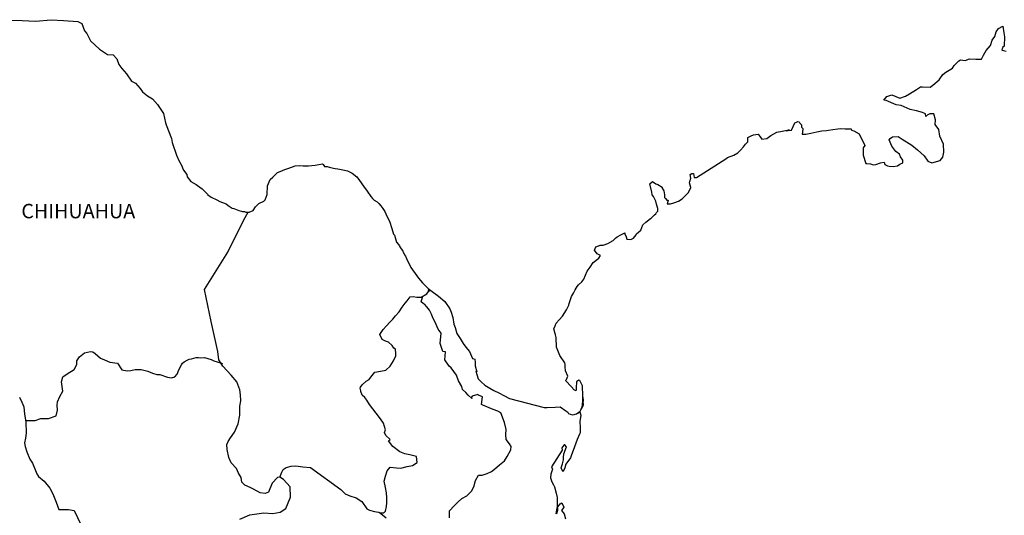
# Model space of a CAD drawing. Extents: x 256476 to 261276, y 3197304 to 3199104.
# Drawn here: x 258556 to 258719, y 3198850 to 3198932 of the extents above; entities that cross this region are included whole.
import ezdxf

# ---------------------------------------------------------------- set-up
doc = ezdxf.new("R2010")
doc.units = 0
doc.header["$MEASUREMENT"] = 0
doc.layers.add('MARGEN', color=7, linetype='Continuous')
doc.styles.add('ROMANS', font='romans.shx')

msp = doc.modelspace()

# ---------------------------------------------------------------- linework, layer by layer
at = {"layer": 'MARGEN', "color": 7, "linetype": 'Continuous'}
for points in [[(258553.95, 3198932.27), (258555.91, 3198932.22), (258558.17, 3198932.13), (258560.76, 3198932.37), (258562.77, 3198932.23), (258565.17, 3198932.09), (258565.81, 3198931.74), (258566.25, 3198930.55), (258566.65, 3198930.06), (258567.29, 3198928.88), (258568.76, 3198927.5), (258570.08, 3198926.61), (258571.01, 3198926.56), (258571.65, 3198925.87), (258572, 3198924.94), (258572.49, 3198924.3), (258573.22, 3198923.36), (258574.05, 3198922.17), (258574.74, 3198921.83), (258575.53, 3198920.94), (258575.92, 3198920.4), (258576.75, 3198919.71), (258577.54, 3198919.22), (258578.37, 3198918.28), (258579.06, 3198917.29), (258579.36, 3198916.8), (258579.7, 3198915.27), (258579.8, 3198914.92), (258580.69, 3198912.66), (258580.83, 3198912.01), (258581.52, 3198909.9), (258581.92, 3198909), (258582.45, 3198908.12), (258582.55, 3198907.77), (258582.7, 3198907.38), (258583.24, 3198906.68), (258583.34, 3198906.29), (258583.93, 3198905.5), (258584.81, 3198905.01), (258585.01, 3198904.86), (258585.79, 3198904.32), (258586.67, 3198903.43), (258586.67, 3198903.34), (258587.31, 3198902.94), (258588.25, 3198902.45), (258588.74, 3198902.2), (258589.76, 3198901.81), (258590.11, 3198901.56), (258590.31, 3198901.42), (258590.79, 3198901.07), (258591.04, 3198901.02), (258591.63, 3198900.82), (258591.87, 3198900.72), (258592.32, 3198900.58), (258592.47, 3198900.53), (258592.8, 3198900.53), (258593.05, 3198900.43), (258593.59, 3198900.43), (258594.27, 3198900.72), (258594.66, 3198901.32), (258594.96, 3198901.66), (258595.2, 3198901.87), (258596.03, 3198902.26), (258596.28, 3198902.46), (258596.28, 3198902.46), (258596.57, 3198903.34), (258596.67, 3198904.78), (258597.11, 3198905.86), (258597.55, 3198906.26), (258598.13, 3198906.85), (258598.33, 3198907), (258598.77, 3198907.19), (258599.51, 3198907.49), (258600.19, 3198907.74), (258601.22, 3198908.14), (258601.91, 3198908.19), (258602.55, 3198908.09), (258603.47, 3198908.14), (258604.56, 3198908.24), (258605.78, 3198908.44), (258605.87, 3198908.34), (258606.12, 3198907.99), (258606.56, 3198907.99), (258607.1, 3198907.85), (258607.88, 3198907.7), (258608.32, 3198907.6), (258609.16, 3198907.45), (258609.94, 3198907.31), (258610.68, 3198906.91), (258611.46, 3198906.27), (258611.91, 3198905.68), (258612.59, 3198904.74), (258613.18, 3198903.9), (258613.82, 3198903.01), (258614.06, 3198902.72), (258614.36, 3198902.42), (258614.85, 3198902.13), (258615.1, 3198901.89), (258615.43, 3198901.49), (258615.78, 3198901.05), (258616.13, 3198900.55), (258616.47, 3198899.76), (258616.91, 3198898.92), (258617.26, 3198897.74), (258617.55, 3198896.8), (258617.7, 3198896.6), (258618.05, 3198895.47), (258618.1, 3198895.42), (258618.54, 3198894.83), (258618.63, 3198894.68), (258619.08, 3198893.94), (258619.17, 3198893.84), (258619.37, 3198893.35), (258619.52, 3198893.1), (258619.72, 3198892.76), (258620.45, 3198891.27), (258621.44, 3198889.85), (258621.68, 3198889.45), (258622.37, 3198888.71), (258623.3, 3198887.77), (258623.74, 3198887.43), (258625.02, 3198886.5), (258626.05, 3198885.61), (258626.93, 3198884.37), (258627.13, 3198883.84), (258627.42, 3198882.94), (258627.57, 3198881.86), (258627.77, 3198881.27), (258628.07, 3198880.28), (258628.61, 3198879.44), (258629.14, 3198878.61), (258629.54, 3198878.02), (258630.18, 3198877.32), (258630.67, 3198876.14), (258631.06, 3198876.04), (258631.11, 3198875.5), (258631.11, 3198874.91), (258631.4, 3198873.92), (258631.21, 3198874.02), (258631.6, 3198872.78), (258632.09, 3198872.24), (258632.73, 3198871.7), (258633.52, 3198871.21), (258634.2, 3198870.81), (258635.04, 3198870.42), (258635.87, 3198869.98), (258636.8, 3198869.48), (258642.58, 3198868.01), (258643.07, 3198868.01), (258644.4, 3198868.06), (258645.23, 3198868.11), (258646.17, 3198867.47), (258646.46, 3198867.22), (258646.6, 3198867.02), (258646.85, 3198866.88), (258647.29, 3198866.78), (258647.93, 3198866.93), (258648.51, 3198867.37), (258648.67, 3198867.62), (258648.95, 3198868.16), (258649.1, 3198868.51), (258649, 3198869.35), (258648.95, 3198869.74), (258648.81, 3198867.96), (258649.01, 3198868.66), (258649.01, 3198868.66), (258649.1, 3198869.25), (258648.95, 3198869.94), (258648.9, 3198871.62), (258648.46, 3198872.51), (258648.31, 3198872.55), (258648.26, 3198872.55), (258648.17, 3198872.41), (258647.92, 3198872.26), (258647.93, 3198871.86), (258647.87, 3198871.67), (258647.87, 3198871.07), (258647.83, 3198870.78), (258647.43, 3198870.97), (258647.29, 3198871.22), (258647.09, 3198871.46), (258646.1, 3198872.5), (258646.25, 3198872.65), (258646.49, 3198873.19), (258646.1, 3198874.09), (258646.06, 3198874.77), (258646.05, 3198875.12), (258646, 3198875.42), (258645.17, 3198876.65), (258644.58, 3198878.03), (258644.53, 3198879.61), (258644.43, 3198880.05), (258644.18, 3198881.04), (258644.38, 3198881.58), (258644.53, 3198882.03), (258645.02, 3198882.57), (258645.6, 3198883.16), (258646.29, 3198884.2), (258646.63, 3198884.99), (258646.72, 3198885.29), (258647.11, 3198886.42), (258647.41, 3198886.96), (258647.7, 3198887.51), (258648.05, 3198888.1), (258648.24, 3198888.35), (258648.83, 3198888.89), (258649.12, 3198889.33), (258649.12, 3198889.33), (258649.71, 3198890.62), (258650.2, 3198891.31), (258650.68, 3198892.05), (258651.62, 3198892.79), (258651.9, 3198893.23), (258651.37, 3198893.53), (258650.92, 3198894.12), (258651.12, 3198894.67), (258651.56, 3198894.86), (258651.61, 3198894.86), (258651.86, 3198894.96), (258652.1, 3198894.96), (258652.34, 3198894.96), (258653.13, 3198895.21), (258654.01, 3198895.7), (258654.4, 3198896.1), (258654.69, 3198896.35), (258655.28, 3198896.69), (258655.92, 3198896.99), (258655.97, 3198896.84), (258656.16, 3198896.35), (258656.27, 3198895.95), (258656.95, 3198895.91), (258657.39, 3198896.1), (258657.83, 3198896.64), (258657.88, 3198896.84), (258658.62, 3198897.44), (258658.91, 3198898.32), (258659.44, 3198898.77), (258660.18, 3198899.37), (258660.37, 3198899.51), (258660.86, 3198900), (258661.11, 3198900.15), (258661.2, 3198900.35), (258661.4, 3198900.6), (258661.4, 3198901.04), (258661.2, 3198901.73), (258661.1, 3198902.28), (258660.71, 3198903.01), (258660.47, 3198903.31), (258660.42, 3198903.75), (258660.12, 3198905.13), (258660.56, 3198905.53), (258661.1, 3198905.14), (258661.44, 3198905.04), (258662.13, 3198904.59), (258662.13, 3198904.4), (258662.43, 3198903.95), (258662.52, 3198903.31), (258662.52, 3198902.87), (258662.68, 3198902.67), (258662.92, 3198902.42), (258663.16, 3198902.42), (258662.97, 3198901.79), (258663.5, 3198901.79), (258664.09, 3198901.98), (258664.83, 3198902.28), (258665.47, 3198902.63), (258665.47, 3198902.63), (258666.06, 3198903.26), (258666.45, 3198903.66), (258666.88, 3198904.45), (258666.88, 3198904.5), (258666.69, 3198905.29), (258666.74, 3198905.53), (258666.88, 3198906.08), (258666.78, 3198906.67), (258667.08, 3198906.87), (258667.27, 3198906.87), (258667.32, 3198906.87), (258667.47, 3198906.18), (258667.86, 3198906.18), (258672.7, 3198909.29), (258673, 3198909.49), (258674.03, 3198909.88), (258674.71, 3198910.28), (258675.16, 3198910.73), (258675.65, 3198911.27), (258675.99, 3198911.72), (258676.33, 3198912.11), (258676.38, 3198912.8), (258676.92, 3198913.09), (258677.31, 3198913.25), (258678.09, 3198913.4), (258678.39, 3198912.95), (258678.68, 3198912.56), (258679.51, 3198912.66), (258680.15, 3198913.15), (258680.69, 3198913.44), (258681.18, 3198913.69), (258683.23, 3198914.09), (258682.74, 3198913.94), (258683.04, 3198914), (258683.63, 3198914.04), (258684.16, 3198915.23), (258684.41, 3198915.37), (258684.65, 3198915.47), (258684.85, 3198915.43), (258685, 3198915.18), (258685.24, 3198914.93), (258685.29, 3198914.54), (258685.39, 3198914.44), (258685.48, 3198914.29), (258685.48, 3198914.29), (258685.48, 3198914.19), (258685.39, 3198913.4), (258685.79, 3198913.4), (258685.93, 3198913.4), (258685.93, 3198913.4), (258685.97, 3198913.4), (258686.81, 3198913.55), (258687.3, 3198913.65), (258687.79, 3198913.75), (258688.62, 3198913.9), (258689.41, 3198914), (258689.75, 3198914.05), (258690.48, 3198914.14), (258691.32, 3198914.24), (258691.81, 3198914.3), (258692.49, 3198914.25), (258693.52, 3198914.25), (258693.57, 3198914.06), (258693.96, 3198913.9), (258694.84, 3198913.41), (258695.78, 3198911.49), (258695.49, 3198911.09), (258695.49, 3198909.91), (258695.93, 3198908.53), (258696.13, 3198908.48), (258696.71, 3198908.43), (258697.16, 3198908.28), (258697.6, 3198908.33), (258698.39, 3198908.63), (258698.97, 3198908.73), (258699.07, 3198908.33), (258699.51, 3198908.09), (258699.8, 3198908.04), (258700.49, 3198907.99), (258701.18, 3198908.14), (258701.56, 3198908.38), (258702.06, 3198908.63), (258702.06, 3198909.08), (258701.71, 3198909.62), (258701.52, 3198910.06), (258700.93, 3198910.51), (258700.24, 3198911.39), (258699.8, 3198912.43), (258699.95, 3198912.68), (258700.34, 3198912.92), (258701.32, 3198912.97), (258701.95, 3198912.53), (258703.57, 3198911.54), (258704.5, 3198910.8), (258705.63, 3198909.77), (258706.22, 3198908.88), (258706.91, 3198908.63), (258708.28, 3198908.98), (258708.72, 3198909.53), (258708.86, 3198910.37), (258708.86, 3198910.37), (258708.82, 3198911.74), (258708.22, 3198913.03), (258708.08, 3198914.16), (258707.44, 3198915), (258707.49, 3198915.74), (258707.24, 3198916.73), (258706.55, 3198916.73), (258706.11, 3198916.54), (258705.87, 3198916.33), (258705.82, 3198916.73), (258705.33, 3198916.97), (258704.35, 3198917.22), (258703.32, 3198917.47), (258701.8, 3198918.15), (258700.97, 3198918.26), (258699.3, 3198918.94), (258698.9, 3198918.99), (258699.45, 3198919.63), (258700.27, 3198919.88), (258701.6, 3198919.34), (258702.53, 3198919.69), (258703.16, 3198920.08), (258704.34, 3198920.78), (258705.03, 3198921.22), (258705.37, 3198921.22), (258706.6, 3198921.17), (258707.08, 3198921.51), (258708.11, 3198922.41), (258708.7, 3198923.3), (258709.24, 3198923.64), (258710.31, 3198924.33), (258710.61, 3198924.77), (258711.39, 3198925.52), (258711.64, 3198925.71), (258712.42, 3198925.61), (258713.15, 3198925.86), (258714.19, 3198925.82), (258715.16, 3198925.82), (258715.46, 3198926.51), (258715.89, 3198927.25), (258716.63, 3198928.09), (258716.92, 3198928.98), (258717.32, 3198929.57), (258717.56, 3198930.36), (258717.95, 3198930.9), (258718.68, 3198931.3), (258718.83, 3198930.21), (258718.93, 3198929.53), (258718.88, 3198927.99), (258718.69, 3198927.8), (258718.49, 3198927.35), (258718.59, 3198927.3), (258719.23, 3198927.15)], [(258592.06, 3198849.47), (258593.73, 3198850.21), (258596.03, 3198850.55), (258597.51, 3198850.4), (258598.74, 3198850.64), (258599.67, 3198851.23), (258600.46, 3198853.15), (258600.4, 3198854.83), (258599.32, 3198856.06), (258598.68, 3198856.46), (258598.29, 3198856.36), (258597.4, 3198855.47), (258596.82, 3198853.95), (258596.28, 3198853.75), (258595.4, 3198853.85), (258594.31, 3198854.44), (258593.78, 3198854.74), (258592.89, 3198855.09), (258592.4, 3198855.63), (258592.25, 3198856.37), (258592.25, 3198856.37), (258591.85, 3198857.11), (258591.52, 3198857.9), (258590.63, 3198858.84), (258590.23, 3198859.72), (258589.94, 3198861.06), (258589.89, 3198861.85), (258590.09, 3198862.39), (258590.48, 3198862.98), (258591.16, 3198863.91), (258591.8, 3198865.3), (258592.05, 3198866.72), (258592.04, 3198868.21), (258592.2, 3198869.14), (258592.14, 3198870.13), (258592.04, 3198870.96), (258591.55, 3198872.29), (258590.62, 3198873.38), (258589.24, 3198874.86), (258588.55, 3198875.9), (258588.41, 3198877.32), (258587.27, 3198882.26), (258586.19, 3198887.59), (258590.06, 3198893.79), (258592.71, 3198899.16), (258593.45, 3198900.43)], [(258598.68, 3198856.46), (258599.03, 3198857.3), (258599.27, 3198857.74), (258599.72, 3198858.04), (258600.55, 3198858.28), (258601.34, 3198858.33), (258602.51, 3198858.18), (258603.79, 3198858.02), (258608.8, 3198854.42), (258609.54, 3198853.68), (258610.33, 3198853.33), (258611.36, 3198853.04), (258612.29, 3198852.39), (258613.13, 3198851.21), (258613.57, 3198850.96), (258614.41, 3198850.77), (258615.04, 3198850.61), (258615.39, 3198850.52), (258615.97, 3198850.52), (258616.22, 3198850.81), (258616.37, 3198851.6), (258616.46, 3198852.19), (258616.46, 3198853.03), (258616.42, 3198853.82), (258616.21, 3198854.75), (258616.02, 3198855.79), (258616.21, 3198856.63), (258616.51, 3198857.47), (258617, 3198858.11), (258618.04, 3198858), (258618.77, 3198857.96), (258619.8, 3198858.2), (258620.73, 3198858.39), (258621.47, 3198858.89), (258621.37, 3198859.87), (258620.24, 3198860.17), (258619.41, 3198860.32), (258618.62, 3198860.67), (258617.44, 3198861.51), (258616.75, 3198862.49), (258617, 3198862.69), (258616.26, 3198863.38), (258616.07, 3198863.88), (258616.21, 3198864.32), (258615.91, 3198865.4), (258615.37, 3198866.14), (258614.69, 3198867.08), (258614.1, 3198867.78), (258613.56, 3198868.51), (258613.11, 3198869.21), (258612.82, 3198869.65), (258612.38, 3198870.05), (258612.13, 3198870.68), (258612.13, 3198870.78), (258612.03, 3198871.22), (258612.08, 3198871.38), (258612.08, 3198871.38), (258612.37, 3198871.77), (258613.01, 3198872.36), (258613.5, 3198872.65), (258613.8, 3198873.05), (258614.44, 3198873.88), (258615.37, 3198874.03), (258616.3, 3198874.23), (258616.99, 3198874.86), (258617.53, 3198875.76), (258617.92, 3198876.59), (258617.92, 3198876.98), (258617.87, 3198877.67), (258617.63, 3198877.88), (258617.33, 3198878.32), (258616.74, 3198878.86), (258616.25, 3198879.01), (258615.66, 3198879.31), (258615.31, 3198880.15), (258615.85, 3198880.93), (258616.35, 3198881.52), (258616.98, 3198882.21), (258617.42, 3198882.66), (258617.91, 3198883.2), (258618.51, 3198883.89), (258619, 3198884.68), (258619.49, 3198885.31), (258619.83, 3198885.71), (258620.32, 3198886.35), (258620.81, 3198886.44), (258621.45, 3198886.3), (258622.13, 3198886.3), (258623.07, 3198886.89), (258623.36, 3198887.28), (258623.56, 3198887.57), (258623.35, 3198887.26), (258623.43, 3198887.67)], [(258626.83, 3198849.71), (258626.83, 3198850.84), (258627.61, 3198851.68), (258628.25, 3198852.32), (258628.89, 3198852.91), (258629.72, 3198853.35), (258630.51, 3198854.14), (258630.9, 3198854.83), (258631.15, 3198855.91), (258631.68, 3198856.8), (258632.28, 3198856.8), (258633.11, 3198857.05), (258633.79, 3198857.39), (258634.34, 3198857.78), (258635.17, 3198858.47), (258635.96, 3198859.16), (258636.4, 3198859.9), (258637.04, 3198860.98), (258637.09, 3198861.53), (258636.79, 3198861.97), (258636.25, 3198862.71), (258636.2, 3198863.55), (258636.25, 3198864.33), (258635.95, 3198865.52), (258635.36, 3198867.1), (258634.87, 3198867.4), (258634.08, 3198867.65), (258632.37, 3198868.39), (258632.17, 3198868.49), (258632.32, 3198869.76), (258631.68, 3198870.06), (258631.53, 3198870.16), (258630.6, 3198869.87), (258630.5, 3198869.72), (258630.55, 3198869.48), (258629.96, 3198870.07), (258629.57, 3198870.51), (258629.02, 3198871), (258628.92, 3198871.5), (258628.33, 3198872.43), (258627.99, 3198873.37), (258627.15, 3198874.6), (258626.81, 3198874.85), (258626.07, 3198875.94), (258626.17, 3198877.27), (258625.73, 3198877.32), (258625.29, 3198878.65), (258625.48, 3198880.33), (258624.94, 3198881.01), (258624.45, 3198882.16), (258624.06, 3198882.89), (258623.86, 3198883.48), (258623.51, 3198884.18), (258623.07, 3198884.72), (258622.68, 3198885.16), (258622.48, 3198885.26), (258622.13, 3198885.56), (258622.4, 3198886.46)], [(258556.51, 3198865.83), (258558.11, 3198865.84), (258559.05, 3198866.18), (258560.28, 3198866.18), (258561.6, 3198866.62), (258561.8, 3198867.56), (258561.74, 3198868.39), (258561.8, 3198868.94), (258562.19, 3198869.82), (258562.68, 3198870.71), (258562.48, 3198872.24), (258562.68, 3198873.08), (258563.41, 3198873.61), (258564.54, 3198874.31), (258564.98, 3198875.15), (258565.03, 3198875.74), (258565.47, 3198876.42), (258566.3, 3198877.06), (258567.29, 3198877.31), (258567.63, 3198877.26), (258568.03, 3198876.96), (258568.91, 3198876.22), (258569.6, 3198875.93), (258570.48, 3198875.53), (258571.76, 3198875.34), (258572.45, 3198874.25), (258573.38, 3198874.1), (258573.97, 3198874.15), (258574.7, 3198874.34), (258575.69, 3198874.29), (258576.81, 3198874.04), (258577.55, 3198873.7), (258578.29, 3198873.49), (258578.78, 3198873.49), (258580.06, 3198873.05), (258580.7, 3198872.95), (258581.24, 3198873.1), (258581.68, 3198873.54), (258581.92, 3198874.28), (258582.37, 3198875.07), (258582.56, 3198875.36), (258582.81, 3198875.61), (258583.3, 3198875.85), (258583.64, 3198876.05), (258584.03, 3198876.1), (258584.83, 3198876.3), (258585.21, 3198876.3), (258585.56, 3198876.25), (258586.2, 3198876.3), (258586.74, 3198876.15), (258587.28, 3198875.95), (258587.72, 3198875.75), (258588.31, 3198875.6), (258589, 3198875.36), (258589.19, 3198875.31), (258589.19, 3198875.31)], [(258555.51, 3198869.74), (258555.85, 3198868.9), (258556.2, 3198868.11), (258556.29, 3198866.88), (258556.54, 3198865.64), (258556.59, 3198863.77), (258556.49, 3198862.93), (258556.3, 3198862.14), (258556.45, 3198861.51), (258556.7, 3198860.67), (258557.23, 3198859.43), (258557.63, 3198858.74), (258558.02, 3198857.8), (258558.36, 3198856.97), (258558.66, 3198856.57), (258559.59, 3198855.78), (258560.53, 3198854.6), (258561.02, 3198853.7), (258561.56, 3198852.28), (258562, 3198851.09), (258563.62, 3198851.09), (258564.56, 3198850.89), (258567.76, 3198844.18)], [(258647.93, 3198866.93), (258648.17, 3198867.08), (258648.46, 3198867.28)], [(258616.32, 3198849.63), (258615.16, 3198850.59)]]:
    msp.add_lwpolyline(points, dxfattribs=at)
at = {"layer": 'MARGEN', "color": 5, "linetype": 'Continuous'}
msp.add_lwpolyline([(258648.46, 3198867.28), (258648.62, 3198866.73), (258648.47, 3198865.69), (258648.52, 3198864.66), (258648.52, 3198863.82), (258648.42, 3198863.58), (258648.03, 3198862.68), (258647.35, 3198860.86), (258647.11, 3198860.17), (258646.91, 3198859.67), (258646.18, 3198858.59), (258645.98, 3198858), (258645.69, 3198857.4), (258645.64, 3198857.4), (258645.39, 3198858), (258645.59, 3198858.68), (258645.78, 3198859.33), (258645.74, 3198859.72), (258645.83, 3198860.32), (258646.27, 3198861.45), (258646.27, 3198861.5), (258645.98, 3198861.79), (258645.88, 3198861.79), (258645.63, 3198861.55), (258645.49, 3198861.3), (258645.53, 3198860.91), (258643.78, 3198858.14), (258643.93, 3198857.75), (258643.68, 3198856.96), (258643.63, 3198856.32), (258643.83, 3198855.67), (258644.12, 3198855.18), (258644.27, 3198854.83), (258644.57, 3198853.8), (258644.71, 3198853.06), (258644.72, 3198851.92), (258644.77, 3198850.89), (258644.67, 3198850.54), (258644.57, 3198850.34), (258644.72, 3198851.33), (258645.21, 3198852.02), (258645.5, 3198852.17), (258645.8, 3198851.48), (258645.45, 3198850.89), (258645.9, 3198850.34), (258646.09, 3198849.51)], dxfattribs=at)

# ---------------------------------------------------------------- texts
at = {"layer": 'MARGEN', "color": 7, "style": 'ROMANS'}
msp.add_text('CHIHUAHUA', height=2.4, dxfattribs=at).set_placement((258555.79, 3198899.41))

doc.saveas('drawing.dxf')
